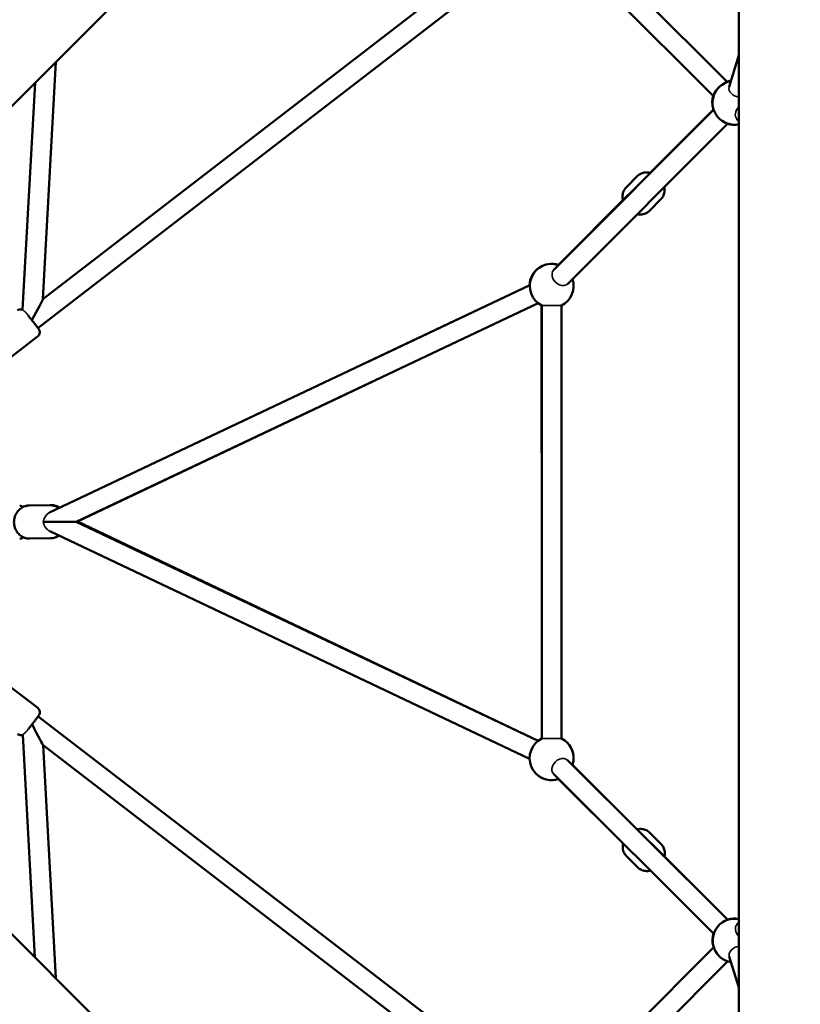
# Model space of a CAD drawing. Units: millimetres. Extents: x 31291 to 46375, y 36450 to 47338.
# Drawn here: x 36515 to 37226, y 40671 to 41567 of the extents above; entities that cross this region are included whole.
import ezdxf

# ---------------------------------------------------------------- set-up
doc = ezdxf.new("R2010")
doc.units = ezdxf.units.MM
doc.layers.add('MD_Visible', color=7, linetype='Continuous', lineweight=50)
doc.layers.add('MD_Visible Narrow', color=7, linetype='Continuous', lineweight=35)
doc.styles.get("Standard").update_dxf_attribs({"font": 'arial.ttf'})
doc.dimstyles.new('asd', dxfattribs={"dimtxt": 300, "dimasz": 200, "dimexe": 1.25, "dimexo": 0.625, "dimgap": 80, "dimtad": 1, "dimdec": 0, "dimlfac": 0.1, "dimrnd": 5, "dimtxsty": 'Standard', "dimcen": 0, "dimse1": 1, "dimse2": 1, "dimclre": 6, "dimadec": 0, "dimazin": 0, "dimtfac": 1, "dimtdec": 0, "dimtix": 1, "dimtmove": 2, "dimatfit": 3, "dimfxl": 1, "dimarcsym": 0})

# ---------------------------------------------------------------- blocks, each defined once
blk = doc.blocks.new('CustomObjectsInViewport8_0')
at = {"layer": 'MD_Visible'}
for p, q in [((3870.46, 5146.75), (4838.15, 6114.45)), ((4872.75, 4118.64), (4872.74, 6101.29)), ((4238.99, 5311.14), (4682.23, 5652.57)), ((4862.35, 5508.86), (4716.48, 5654.47)), ((4234.42, 5284.9), (4693.21, 5638.31)), ((4849.65, 5496.11), (4703.76, 5641.73)), ((4863.89, 5504.45), (4872.74, 5533.33)), ((4250.84, 5527.14), (4238.99, 5311.14)), ((4231.77, 5508.06), (4220.44, 5301.64)), ((4704.17, 5337.87), (4849.87, 5483.68)), ((4849.66, 5483.6), (4708.38, 5342.32)), ((4849.85, 5483.77), (4708.55, 5342.26)), ((4791.99, 5426.21), (4849.55, 5483.94)), ((4716.9, 5325.15), (4862.61, 5470.96)), ((4872.74, 5473.35), (4871.03, 5475.06)), ((4770.01, 5412.67), (4780.61, 5423.3)), ((4708.41, 5342.39), (4771.96, 5406.12)), ((4791.26, 5391.48), (4801.86, 5402.12)), ((4682.3, 5323.76), (4245.08, 5116.91)), ((4682.31, 5323.92), (4531.77, 5252.54)), ((4690, 5307.49), (4269.35, 5108.47)), ((4693.26, 5036.63), (4693.18, 5305.46)), ((4693.24, 4911.17), (4693.29, 5305.41)), ((4711.24, 4911.17), (4711.29, 5305.4)), ((4200.05, 5250.85), (4234.12, 5277.09)), ((4539.47, 5236.27), (4270.57, 5108.77)), ((4225.84, 5123.28), (4246.4, 5123.77)), ((4226.33, 5123.22), (4245.53, 5123.5)), ((4269.35, 5108.47), (4689.95, 4909.09)), ((4270.57, 5108.77), (4689.96, 4909.1)), ((4226.77, 5093.22), (4245.97, 5093.5)), ((4245.16, 5100.02), (4682.24, 4892.83)), ((3870.46, 5073.18), (4838.16, 4105.48)), ((4711.29, 4911.14), (4711.26, 5036.63)), ((4200.12, 4965.25), (4234.22, 4939.06)), ((4234.54, 4931.25), (4693.83, 4578.52)), ((4231.65, 4711.99), (4220.57, 4914.49)), ((4239.11, 4905.05), (4682.87, 4564.24)), ((4250.72, 4692.92), (4239.11, 4905.05)), ((4862.65, 4746.19), (4716.84, 4891.46)), ((4721.24, 4887.08), (4862.65, 4746.19)), ((4849.95, 4733.44), (4704.14, 4878.71)), ((4708.54, 4874.33), (4746.77, 4836.24)), ((4772.2, 4810.9), (4708.6, 4874.27)), ((4791.45, 4825.6), (4802.07, 4815.02)), ((4770.27, 4804.35), (4780.9, 4793.77)), ((4872.75, 4743.73), (4871.11, 4742.1)), ((4849.83, 4721.05), (4704.37, 4575.11)), ((4862.51, 4708.27), (4717.12, 4562.41)), ((4872.75, 4684.63), (4864.04, 4712.67))]:
    blk.add_line(p, q, dxfattribs=at)
at = {"layer": 'MD_Visible', "extrusion": (0, 0, -1)}
for centre, radius, start, end in [((-4868.65, 5489.86), 20, 341.70207, 66.90438), ((-4868.86, 5489.95), 20, 258.81655, 80.29263), ((-4868.56, 5490.26), 20, 71.00114, 81.507), ((-4868.56, 5490.26), 20, 346.34755, 17.50956), ((-4868.65, 5489.86), 20, 258.19516, 287.96163), ((-4702.3, 5323.26), 20, 296.75142, 108.23545), ((-4702.18, 5323.38), 20, 1.37424, 108.25616), ((-4702.3, 5323.26), 20, 161.72281, 243.26406), ((-4217.81, 5118.04), 5, 89.99984, 128.39256), ((-4217.81, 5098.04), 5, 227.15683, 269.99984), ((-4702.24, 4893.31), 20, 251.63863, 63.26406), ((-4702.24, 4893.31), 20, 116.75142, 198.15126), ((-4702.3, 4893.25), 20, 134.87783, 198.15068), ((-4702.3, 4893.25), 20, 251.63851, 315.12184), ((-4868.95, 4727.21), 20, 279.50043, 100.92979), ((-4868.82, 4727.34), 20, 71.63854, 101.33004), ((-4868.82, 4727.34), 20, 314.72214, 18.15012)]:
    blk.add_arc(centre, radius, start, end, dxfattribs=at)
for centre, major_axis, ratio, start_param, end_param in [((4228.93, 5292.02), (-10.06, -19.11), 0.000153, 3.141926, 4.711832), ((4249.6, 5108.78), (20.97, -0.02), 0.000349, 6.043236, 6.282451), ((4229.05, 4924.12), (10.06, -19.07), 0.0001, 4.712755, 6.282967)]:
    blk.add_ellipse(centre, major_axis=major_axis, ratio=ratio, start_param=start_param, end_param=end_param, dxfattribs=at)
at = {"layer": 'MD_Visible'}
for start_param, end_param in [(4.271262, 4.399882), (4.399882, 6.283347)]:
    blk.add_ellipse((4248.32, 5108.48), major_axis=(21.03, -0.01), ratio=0.000076, start_param=start_param, end_param=end_param, dxfattribs=at)
for points, knots in [([(4780.61, 5423.3), (4781.5, 5424.19), (4782.55, 5424.92), (4784.86, 5426.01), (4786.13, 5426.35), (4788.81, 5426.65), (4790.23, 5426.57), (4791.81, 5426.25), (4792.02, 5426.2), (4792.22, 5426.15)], [1.5697987, 1.5697987, 1.5697987, 1.5697987, 1.8366843, 1.8366843, 2.1154039, 2.1154039, 2.4237426, 2.4237426, 2.4691362, 2.4691362, 2.4691362, 2.4691362]), ([(4770.01, 5412.67), (4769.12, 5411.77), (4768.39, 5410.72), (4767.31, 5408.41), (4766.97, 5407.14), (4766.68, 5404.46), (4766.77, 5403.04), (4767.08, 5401.53), (4767.11, 5401.41), (4767.14, 5401.28)], [4.7133866, 4.7133866, 4.7133866, 4.7133866, 4.9802723, 4.9802723, 5.2589919, 5.2589919, 5.5673306, 5.5673306, 5.5955709, 5.5955709, 5.5955709, 5.5955709]), ([(4804.82, 5413.13), (4805.11, 5411.72), (4805.19, 5410.27), (4804.86, 5407.42), (4804.46, 5406.03), (4803.28, 5403.79), (4802.63, 5402.89), (4801.86, 5402.12)], [3.8570714, 3.8570714, 3.8570714, 3.8570714, 4.1720709, 4.1720709, 4.4796819, 4.4796819, 4.7113913, 4.7113913, 4.7113913, 4.7113913]), ([(4780.21, 5388.5), (4781.63, 5388.21), (4783.1, 5388.12), (4785.96, 5388.46), (4787.35, 5388.87), (4789.59, 5390.05), (4790.48, 5390.71), (4791.26, 5391.48)], [6.9972915, 6.9972915, 6.9972915, 6.9972915, 7.3156589, 7.3156589, 7.6232699, 7.6232699, 7.8549793, 7.8549793, 7.8549793, 7.8549793]), ([(4215.81, 5300.86), (4216.24, 5301.19), (4216.73, 5301.45), (4217.74, 5301.8), (4218.28, 5301.89), (4219.36, 5301.9), (4219.92, 5301.81), (4220.44, 5301.64)], [0, 0, 0, 0, 0.1621473, 0.1621473, 0.3213653, 0.3213653, 0.4865476, 0.4865476, 0.4865476, 0.4865476]), ([(4225.41, 5296.61), (4225.95, 5295.91), (4226.55, 5295.13), (4227.8, 5293.5), (4228.46, 5292.65), (4229.76, 5290.96), (4230.41, 5290.11), (4231.63, 5288.53), (4232.21, 5287.78), (4233.23, 5286.45), (4233.68, 5285.87), (4234.39, 5284.93), (4234.67, 5284.58), (4234.93, 5284.24), (4234.99, 5284.16), (4235.06, 5284.07), (4235.07, 5284.05), (4235.12, 5283.98), (4235.14, 5283.96), (4235.17, 5283.92), (4235.18, 5283.9), (4235.21, 5283.86), (4235.23, 5283.83), (4235.27, 5283.76), (4235.3, 5283.72), (4235.36, 5283.61), (4235.4, 5283.54), (4235.54, 5283.3), (4235.62, 5283.12), (4235.86, 5282.54), (4235.97, 5282.12), (4236.09, 5281.17), (4236.08, 5280.63), (4235.88, 5279.59), (4235.69, 5279.08), (4235.21, 5278.21), (4234.93, 5277.84), (4234.45, 5277.36), (4234.29, 5277.22), (4234.12, 5277.09)], [1.695166, 1.695166, 1.695166, 1.695166, 2.01763, 2.01763, 2.336709, 2.336709, 2.655752, 2.655752, 2.974806, 2.974806, 3.29404, 3.29404, 3.613979, 3.613979, 3.775561, 3.775561, 3.834893, 3.834893, 3.850213, 3.850213, 3.858533, 3.858533, 3.870563, 3.870563, 3.884679, 3.884679, 3.909983, 3.909983, 3.968547, 3.968547, 4.096889, 4.096889, 4.255744, 4.255744, 4.415052, 4.415052, 4.552653, 4.552653, 4.61739, 4.61739, 4.61739, 4.61739]), ([(4226.77, 5093.22), (4225.32, 5093.2), (4223.87, 5093.42), (4221.09, 5094.34), (4219.78, 5095.03), (4217.38, 5096.82), (4216.32, 5097.92), (4214.54, 5100.45), (4213.83, 5101.88), (4212.87, 5104.93), (4212.61, 5106.54), (4212.6, 5109.79), (4212.83, 5111.43), (4213.79, 5114.53), (4214.51, 5116), (4216.34, 5118.6), (4217.46, 5119.74), (4219.96, 5121.55), (4221.33, 5122.23), (4223.93, 5123.01), (4225.13, 5123.2), (4226.33, 5123.22)], [1.554505, 1.554505, 1.554505, 1.554505, 1.854046, 1.854046, 2.158058, 2.158058, 2.473063, 2.473063, 2.800145, 2.800145, 3.135535, 3.135535, 3.473626, 3.473626, 3.808612, 3.808612, 4.134632, 4.134632, 4.447938, 4.447938, 4.696098, 4.696098, 4.696098, 4.696098]), ([(4225.84, 5123.28), (4224.41, 5123.25), (4222.99, 5122.97), (4221.34, 5122.36), (4221.04, 5122.23), (4220.74, 5122.09)], [1.5975239, 1.5975239, 1.5975239, 1.5975239, 1.8934743, 1.8934743, 1.9621168, 1.9621168, 1.9621168, 1.9621168]), ([(4253.56, 5120.91), (4253.44, 5121), (4253.32, 5121.08), (4251.95, 5122.01), (4250.56, 5122.66), (4247.94, 5123.36), (4246.73, 5123.51), (4245.53, 5123.5)], [7.2790348, 7.2790348, 7.2790348, 7.2790348, 7.3088073, 7.3088073, 7.6221132, 7.6221132, 7.8702729, 7.8702729, 7.8702729, 7.8702729]), ([(4246.4, 5123.77), (4247.83, 5123.8), (4249.26, 5123.59), (4251.95, 5122.73), (4253.2, 5122.09), (4254.32, 5121.28)], [4.6856614, 4.6856614, 4.6856614, 4.6856614, 4.9816119, 4.9816119, 5.2707816, 5.2707816, 5.2707816, 5.2707816]), ([(4221.17, 5094.33), (4221.77, 5094.08), (4222.39, 5093.87), (4223.2, 5093.65), (4223.39, 5093.61), (4223.58, 5093.57)], [4.3580668, 4.3580668, 4.3580668, 4.3580668, 4.4931166, 4.4931166, 4.5330967, 4.5330967, 4.5330967, 4.5330967]), ([(4245.97, 5093.5), (4247.42, 5093.52), (4248.86, 5093.79), (4251.41, 5094.71), (4252.53, 5095.31), (4253.55, 5096.04)], [4.7286802, 4.7286802, 4.7286802, 4.7286802, 5.028221, 5.028221, 5.2885087, 5.2885087, 5.2885087, 5.2885087]), ([(4253.87, 5095.89), (4252.86, 5095.23), (4251.76, 5094.71), (4250.31, 5094.26), (4250.01, 5094.18), (4249.71, 5094.11)], [7.3303274, 7.3303274, 7.3303274, 7.3303274, 7.5812541, 7.5812541, 7.6455877, 7.6455877, 7.6455877, 7.6455877]), ([(4234.22, 4939.06), (4234.4, 4938.93), (4234.56, 4938.78), (4235.1, 4938.25), (4235.42, 4937.8), (4235.89, 4936.84), (4236.05, 4936.32), (4236.2, 4935.27), (4236.19, 4934.73), (4236, 4933.68), (4235.82, 4933.17), (4235.51, 4932.59), (4235.44, 4932.48), (4235.35, 4932.34), (4235.33, 4932.3), (4235.29, 4932.25), (4235.27, 4932.23), (4235.25, 4932.19), (4235.24, 4932.17), (4235.22, 4932.15), (4235.21, 4932.14), (4235.19, 4932.11), (4235.18, 4932.1), (4235.16, 4932.07), (4235.15, 4932.05), (4235.09, 4931.98), (4235.04, 4931.91), (4234.86, 4931.68), (4234.72, 4931.49), (4234.24, 4930.87), (4233.84, 4930.35), (4232.91, 4929.13), (4232.37, 4928.43), (4231.21, 4926.92), (4230.58, 4926.09), (4229.3, 4924.42), (4228.63, 4923.56), (4227.36, 4921.9), (4226.73, 4921.08), (4225.95, 4920.07), (4225.75, 4919.8), (4225.55, 4919.54)], [0, 0, 0, 0, 0.065196, 0.065196, 0.22687, 0.22687, 0.386104, 0.386104, 0.545426, 0.545426, 0.704738, 0.704738, 0.742187, 0.742187, 0.756871, 0.756871, 0.765779, 0.765779, 0.775987, 0.775987, 0.786608, 0.786608, 0.805317, 0.805317, 0.853961, 0.853961, 1.000007, 1.000007, 1.202863, 1.202863, 1.53279, 1.53279, 1.852606, 1.852606, 2.171728, 2.171728, 2.490661, 2.490661, 2.809556, 2.809556, 2.927629, 2.927629, 2.927629, 2.927629]), ([(4220.57, 4914.49), (4220.36, 4914.42), (4220.16, 4914.36), (4219.42, 4914.22), (4218.88, 4914.21), (4217.83, 4914.34), (4217.31, 4914.5), (4216.52, 4914.88), (4216.22, 4915.06), (4215.95, 4915.27)], [4.1470012, 4.1470012, 4.1470012, 4.1470012, 4.210938, 4.210938, 4.3702766, 4.3702766, 4.5295933, 4.5295933, 4.6323892, 4.6323892, 4.6323892, 4.6323892]), ([(4791.45, 4825.6), (4790.55, 4826.49), (4789.5, 4827.22), (4787.18, 4828.31), (4785.92, 4828.64), (4783.23, 4828.93), (4781.81, 4828.85), (4780.31, 4828.54), (4780.18, 4828.51), (4780.06, 4828.48)], [1.5707957, 1.5707957, 1.5707957, 1.5707957, 1.8378377, 1.8378377, 2.1166812, 2.1166812, 2.425054, 2.425054, 2.4530919, 2.4530919, 2.4530919, 2.4530919]), ([(4767.35, 4815.73), (4767.35, 4815.72), (4767.35, 4815.71), (4767, 4814.19), (4766.89, 4812.61), (4767.25, 4809.65), (4767.66, 4808.26), (4768.84, 4806.02), (4769.5, 4805.13), (4770.27, 4804.35)], [3.8300762, 3.8300762, 3.8300762, 3.8300762, 3.8321807, 3.8321807, 4.1729955, 4.1729955, 4.480619, 4.480619, 4.7123883, 4.7123883, 4.7123883, 4.7123883]), ([(4802.07, 4815.02), (4802.96, 4814.13), (4803.7, 4813.08), (4804.79, 4810.77), (4805.13, 4809.5), (4805.43, 4806.82), (4805.35, 4805.39), (4805.04, 4803.89), (4805.02, 4803.77), (4804.99, 4803.64)], [4.7123896, 4.7123896, 4.7123896, 4.7123896, 4.9794317, 4.9794317, 5.2582752, 5.2582752, 5.5666479, 5.5666479, 5.594685, 5.594685, 5.594685, 5.594685]), ([(4792.28, 4790.89), (4792.27, 4790.89), (4792.26, 4790.89), (4790.74, 4790.53), (4789.17, 4790.42), (4786.2, 4790.76), (4784.81, 4791.17), (4782.57, 4792.34), (4781.67, 4792.99), (4780.9, 4793.77)], [6.9716711, 6.9716711, 6.9716711, 6.9716711, 6.9737746, 6.9737746, 7.3145895, 7.3145895, 7.622213, 7.622213, 7.8539823, 7.8539823, 7.8539823, 7.8539823])]:
    blk.add_open_spline(points, degree=3, knots=knots, dxfattribs=at)
at = {"layer": 'MD_Visible Narrow'}
for p, q in [((4701.51, 5305.4), (4693.29, 5305.41)), ((4711.29, 5305.4), (4701.5, 5305.4)), ((4693.24, 4911.17), (4701.46, 4911.17)), ((4701.46, 4911.17), (4711.24, 4911.17))]:
    blk.add_line(p, q, dxfattribs=at)
for centre, major_axis, ratio, start_param, end_param in [((4872.5, 5501.81), (-8.61, 2.64), 0.719654, 0, 1.815726), ((4877.39, 5481.43), (6.36, 6.36), 0.737656, 1.563534, 3.141593), ((4778.33, 5399.76), (6.37, -6.35), 0.757558, 2.952701, 3.141593), ((4710.54, 5331.51), (-6.37, 6.36), 0.757559, 0, 3.141593), ((4247.72, 5108.2), (-3.16, -9.1), 0.860169, 3.941314, 4.972395), ((4247.72, 5108.2), (-3.16, -9.1), 0.860169, 3.842564, 3.941314), ((4247.72, 5108.2), (-3.16, -9.1), 0.860169, 3.842564, 3.941314), ((4247.72, 5108.77), (-3.36, 9.11), 0.851811, 1.296217, 2.425725), ((4247.72, 5108.77), (-3.36, 9.11), 0.851811, 1.296217, 2.425725), ((4710.49, 4885.09), (6.35, 6.38), 0.758032, 0, 3.141593), ((4778.55, 4817.28), (-6.35, -6.38), 0.758149, 0, 0.002301), ((4877.48, 4735.73), (-6.36, 6.36), 0.737722, 0, 1.564732), ((4872.64, 4715.34), (8.6, 2.67), 0.718463, 1.338945, 3.141593)]:
    blk.add_ellipse(centre, major_axis=major_axis, ratio=ratio, start_param=start_param, end_param=end_param, dxfattribs=at)
for points, knots in [([(4220.44, 5301.64), (4220.44, 5301.64), (4220.45, 5301.63), (4220.5, 5301.59), (4220.61, 5301.51), (4221.05, 5301.17), (4221.47, 5300.83), (4222.5, 5299.9), (4223.07, 5299.35), (4224.27, 5298.03), (4224.87, 5297.31), (4225.41, 5296.61)], [2.656688, 2.656688, 2.656688, 2.656688, 2.780191, 2.780191, 3.186872, 3.186872, 3.865808, 3.865808, 4.508476, 4.508476, 5.17106, 5.17106, 5.17106, 5.17106]), ([(4225.55, 4919.54), (4225.2, 4919.08), (4224.84, 4918.64), (4223.49, 4917.05), (4222.81, 4916.41), (4221.87, 4915.53), (4221.41, 4915.15), (4220.86, 4914.71), (4220.7, 4914.59), (4220.59, 4914.5), (4220.57, 4914.49), (4220.57, 4914.49)], [0.640345, 0.640345, 0.640345, 0.640345, 0.821856, 0.821856, 1.323972, 1.323972, 1.978717, 1.978717, 2.437745, 2.437745, 2.651581, 2.651581, 2.651581, 2.651581]), ([(4225.55, 4919.54), (4225.2, 4919.08), (4224.84, 4918.64), (4223.49, 4917.05), (4222.81, 4916.41), (4221.87, 4915.53), (4221.41, 4915.15), (4220.86, 4914.71), (4220.7, 4914.59), (4220.59, 4914.5), (4220.57, 4914.49), (4220.57, 4914.49)], [0.640345, 0.640345, 0.640345, 0.640345, 0.821856, 0.821856, 1.323972, 1.323972, 1.978717, 1.978717, 2.437745, 2.437745, 2.651581, 2.651581, 2.651581, 2.651581])]:
    blk.add_open_spline(points, degree=3, knots=knots, dxfattribs=at)
blk = doc.blocks.new('*D1')
at = {"color": 0, "lineweight": -2, "transparency": 16777216}
blk.add_line((31721.49, 46413.43), (31721.49, 36649.95), dxfattribs=at)
at = {"color": 0, "transparency": 16777216}
for points in [[(31688.16, 46413.43), (31754.83, 46413.43), (31721.49, 46613.43)], [(31688.16, 36649.95), (31754.83, 36649.95), (31721.49, 36449.95)]]:
    blk.add_solid(points, dxfattribs=at)
at = {"layer": 'Defpoints', "color": 0, "transparency": 16777216}
for p in [(36660.74, 46613.43), (31721.49, 36449.95), (38311.1, 36449.95)]:
    blk.add_point(p, dxfattribs=at)
at = {"color": 0, "transparency": 16777216, "insert": (31488.32, 41531.69), "char_height": 300, "attachment_point": 5, "rotation": 90}
blk.add_mtext('1015', dxfattribs=at)
blk = doc.blocks.new('*D2')
at = {"color": 0, "lineweight": -2, "transparency": 16777216}
blk.add_line((32315.91, 46908.29), (46174.84, 46908.29), dxfattribs=at)
at = {"color": 0, "transparency": 16777216}
for points in [[(32315.91, 46941.62), (32315.91, 46874.95), (32115.91, 46908.29)], [(46174.84, 46941.62), (46174.84, 46874.95), (46374.84, 46908.29)]]:
    blk.add_solid(points, dxfattribs=at)
at = {"layer": 'Defpoints', "color": 0, "transparency": 16777216}
for p in [(46374.84, 46908.29), (46374.84, 42453.62), (32115.91, 40034.87)]:
    blk.add_point(p, dxfattribs=at)
at = {"color": 0, "transparency": 16777216, "insert": (39245.38, 47141.46), "char_height": 300, "attachment_point": 5}
blk.add_mtext('1425', dxfattribs=at)

msp = doc.modelspace()

# ---------------------------------------------------------------- block references
at = {"layer": 'MD_Visible'}
msp.add_blockref('CustomObjectsInViewport8_0', (32296.84, 36001.66), dxfattribs=at)

# ---------------------------------------------------------------- dimensions: what is measured, and where the dimension line sits
dim = msp.add_linear_dim(base=(46374.84, 46908.29), p1=(32115.91, 40034.87), p2=(46374.84, 42453.62), dimstyle='asd')
dim.commit()
dim.dimension.update_dxf_attribs({"geometry": '*D2', "text_midpoint": (39245.38, 47141.46)})
dim = msp.add_linear_dim(base=(31721.49, 36449.95), p1=(36660.74, 46613.43), p2=(38311.1, 36449.95), angle=90, dimstyle='asd')
dim.commit()
dim.dimension.update_dxf_attribs({"geometry": '*D1', "text_midpoint": (31488.32, 41531.69)})

doc.saveas('drawing.dxf')
